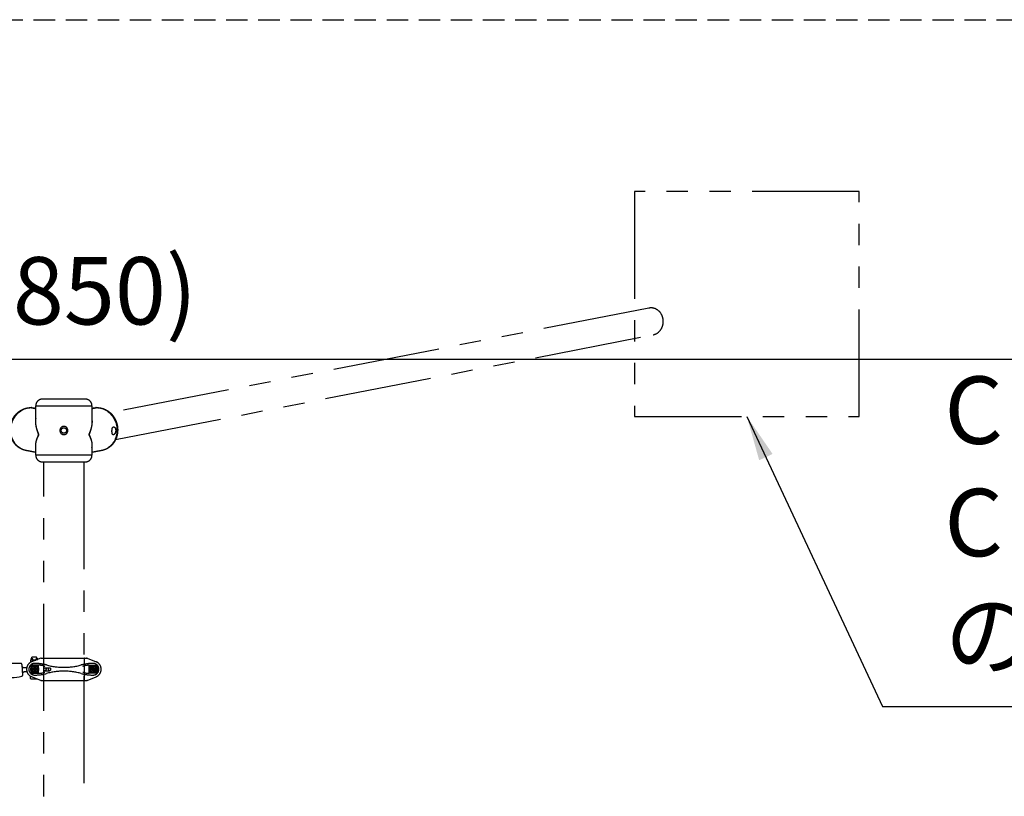
# Model space of a CAD drawing. Extents: x 0 to 29700, y 0 to 21000.
# Drawn here: x 6634 to 8826, y 16376 to 18104 of the extents above; entities that cross this region are included whole.
import ezdxf

# ---------------------------------------------------------------- set-up
doc = ezdxf.new("R2010")
doc.units = 0
doc.header["$LTSCALE"] = 15
doc.linetypes.add('HIDDEN2', pattern=[4.7625, 3.175, -1.5875])
doc.linetypes.add('PHANTOM2', pattern=[31.75, 15.875, -3.175, 3.175, -3.175, 3.175, -3.175])
doc.layers.get('DEFPOINTS').update_dxf_attribs({"linetype": 'CONTINUOUS'})
for name, color, linetype in [('P902', 185, 'CONTINUOUS'), ('P_1CENTER', 2, 'CONTINUOUS'), ('P_2DIM', 6, 'CONTINUOUS')]:
    doc.layers.add(name, color=color, linetype=linetype)
doc.styles.add('BIGFONT', font='simplex.shx', dxfattribs={"bigfont": 'bigfont.shx'})
doc.dimstyles.new('DIMBIGFONT$0', dxfattribs={"dimscale": 30, "dimtxt": 3, "dimasz": 2, "dimexe": 1.5, "dimexo": 3, "dimgap": 0.75, "dimtad": 1, "dimdec": 1, "dimdsep": 46, "dimtxsty": 'BIGFONT', "dimsah": 1, "dimcen": 0, "dimclrt": 230, "dimadec": 0, "dimazin": 0, "dimtfac": 0.6, "dimtdec": 1, "dimtofl": 0, "dimtmove": 2, "dimatfit": 3, "dimfxl": 0, "dimtvp": 1, "dimtolj": 1, "dimarcsym": 0})
doc.dimstyles.new('DIMBIGFONT$7', dxfattribs={"dimscale": 30, "dimtxt": 3, "dimasz": 2, "dimexe": 1.5, "dimexo": 3, "dimgap": 0.75, "dimtad": 1, "dimdec": 1, "dimdsep": 46, "dimtxsty": 'BIGFONT', "dimsah": 1, "dimcen": 0, "dimclrt": 230, "dimadec": 0, "dimazin": 0, "dimtfac": 0.6, "dimtdec": 1, "dimtofl": 0, "dimtmove": 0, "dimatfit": 3, "dimfxl": 0, "dimtvp": 1, "dimtolj": 1, "dimarcsym": 0})

# ---------------------------------------------------------------- blocks, each defined once
blk = doc.blocks.new('*D6')
at = {"layer": 'DEFPOINTS', "color": 0}
for p in [(2807.8, 18104.1), (10657.8, 18104.1), (10657.8, 17349.2)]:
    blk.add_point(p, dxfattribs=at)
at = {"layer": 'P_2DIM', "color": 0, "lineweight": -2}
for p, q in [((2807.8, 17954.1), (2807.8, 17274.2)), ((10657.8, 17954.1), (10657.8, 17274.2)), ((2907.8, 17349.2), (10557.8, 17349.2))]:
    blk.add_line(p, q, dxfattribs=at)
at = {"layer": 'P_2DIM', "color": 0}
for points in [[(2907.8, 17365.9), (2907.8, 17332.6), (2807.8, 17349.2)], [(10557.8, 17365.9), (10557.8, 17332.6), (10657.8, 17349.2)]]:
    blk.add_solid(points, dxfattribs=at)
at = {"layer": 'P_2DIM', "color": 230, "insert": (6732.8, 17501), "char_height": 150, "attachment_point": 5, "style": 'BIGFONT'}
blk.add_mtext('\\A1;(7850)', dxfattribs=at)

msp = doc.modelspace()

# ---------------------------------------------------------------- linework, layer by layer
at = {"layer": 'P902', "linetype": 'PHANTOM2'}
for p, q in [((6780.38, 17260.17), (6685.28, 17260.17)), ((6670.28, 17245.17), (6795.38, 17245.17)), ((6798.88, 17240.35), (6798.99, 17240.37)), ((6795.38, 17135.17), (6670.28, 17135.17)), ((6685.28, 17120.17), (6780.38, 17120.17)), ((6658.33, 16678.77), (6658.33, 16674.37)), ((6681.29, 16683.81), (6661.13, 16675.73)), ((6661.83, 16681), (6661.83, 16679.55)), ((6662.58, 16679.57), (6670.72, 16679.57)), ((6666.83, 16678.77), (6666.83, 16678.02)), ((6671.83, 16681), (6671.83, 16680.02)), ((6681.29, 16683.81), (6681.83, 16684.03)), ((6682.41, 16684.03), (6681.83, 16684.03)), ((6682.41, 16684.03), (6783.25, 16684.03)), ((6687.83, 16683.03), (6687.83, 16635.03)), ((6777.83, 16683.03), (6777.83, 16635.03)), ((6783.25, 16684.03), (6783.83, 16684.03)), ((6784.36, 16683.81), (6783.83, 16684.03)), ((6784.36, 16683.81), (6804.52, 16675.73)), ((6648.81, 16662.91), (6650.27, 16662.99)), ((6690.75, 16662.28), (6701.01, 16662.28)), ((6690.75, 16655.78), (6701.01, 16655.78)), ((6650.76, 16653.31), (6649.35, 16653.23)), ((6681.29, 16634.24), (6661.13, 16642.32)), ((6662.58, 16637.57), (6671.08, 16637.57)), ((6666.83, 16640.04), (6666.83, 16638.37)), ((6681.29, 16634.24), (6681.83, 16634.03)), ((6682.41, 16634.03), (6681.83, 16634.03)), ((6682.41, 16634.03), (6783.25, 16634.03)), ((6783.25, 16634.03), (6783.83, 16634.03)), ((6784.36, 16634.24), (6783.83, 16634.03)), ((6784.36, 16634.24), (6804.52, 16642.32))]:
    msp.add_line(p, q, dxfattribs=at)
for points in [[(8002.83, 17721.57), (8002.83, 17221.57), (8502.83, 17221.57), (8502.83, 17721.57)], [(6676.7, 16667.9), (6658.93, 16667.9), (6658.93, 16650.13), (6676.7, 16650.13)], [(6659.23, 16667.63), (6659.23, 16650.43), (6676.43, 16650.43), (6676.43, 16667.63)], [(6670.83, 16657.25), (6667.83, 16655.52), (6664.83, 16657.25), (6664.83, 16660.8), (6667.83, 16662.54), (6670.83, 16660.8)], [(6788.95, 16667.9), (6806.73, 16667.9), (6806.73, 16650.13), (6788.95, 16650.13)], [(6806.43, 16667.63), (6806.43, 16650.43), (6789.23, 16650.43), (6789.23, 16667.63)], [(6794.83, 16657.25), (6797.83, 16655.52), (6800.83, 16657.25), (6800.83, 16660.8), (6797.83, 16662.54), (6794.83, 16660.8)]]:
    msp.add_lwpolyline(points, close=True, dxfattribs=at)
for points in [[(8034.53, 17462.3), (6836.28, 17229.34)], [(6847.73, 17169.93), (8044.33, 17403.1)], [(6688.28, 11327.97), (6688.28, 17120.17)], [(6777.38, 17120.17), (6777.38, 11327.97)], [(6661.83, 16682.15), (6661.83, 16685.57), (6662.83, 16686.57), (6670.83, 16686.57), (6671.83, 16685.57), (6671.83, 16682.15)], [(6658.33, 16638.37), (6658.33, 16643.74)]]:
    msp.add_lwpolyline(points, dxfattribs=at)
at = {"layer": 'P902', "linetype": 'PHANTOM2', "flags": 128}
for points in [[(6648.5, 17145.59), (6647.21, 17145.87), (6644.32, 17146.65), (6641.49, 17147.67), (6638.74, 17148.91), (6636.08, 17150.36), (6633.53, 17152.03), (6631.1, 17153.9), (6628.8, 17155.96), (6626.64, 17158.2), (6624.64, 17160.62), (6622.8, 17163.2), (6621.13, 17165.92), (6619.64, 17168.78), (6618.34, 17171.75), (6617.23, 17174.83), (6616.32, 17178), (6615.62, 17181.25), (6615.12, 17184.55), (6614.84, 17187.9), (6614.76, 17191.27), (6614.9, 17194.64), (6615.25, 17198.01), (6615.81, 17201.36), (6616.57, 17204.66), (6617.54, 17207.91), (6618.7, 17211.08), (6620.06, 17214.16), (6621.6, 17217.14), (6623.32, 17219.99), (6625.21, 17222.72), (6627.26, 17225.3), (6629.46, 17227.72), (6631.8, 17229.96), (6634.27, 17232.03), (6636.85, 17233.9), (6639.54, 17235.57), (6642.31, 17237.02), (6645.16, 17238.26), (6648.07, 17239.28), (6651.03, 17240.07), (6654.03, 17240.63), (6657.04, 17240.95), (6660.05, 17241.03)], [(6661.82, 17240.97), (6664.82, 17240.67), (6666.77, 17240.35)], [(6798.99, 17240.37), (6800.83, 17240.67), (6803.83, 17240.97)], [(6805.61, 17241.03), (6808.62, 17240.95), (6811.63, 17240.63), (6814.62, 17240.07), (6817.58, 17239.28), (6820.49, 17238.26), (6823.34, 17237.02), (6826.12, 17235.57), (6828.8, 17233.9), (6831.38, 17232.03), (6833.85, 17229.96), (6836.19, 17227.72), (6838.39, 17225.3), (6840.44, 17222.72), (6842.33, 17219.99), (6844.05, 17217.14), (6845.59, 17214.16), (6846.95, 17211.08), (6848.12, 17207.91), (6849.08, 17204.66), (6849.85, 17201.36), (6850.4, 17198.01), (6850.75, 17194.64), (6850.89, 17191.27), (6850.82, 17187.9), (6850.53, 17184.55), (6850.03, 17181.25), (6849.33, 17178), (6848.42, 17174.83), (6847.31, 17171.75), (6846.01, 17168.78), (6844.52, 17165.92), (6842.85, 17163.2), (6841.01, 17160.62), (6839.01, 17158.2), (6836.85, 17155.96), (6834.55, 17153.9), (6832.12, 17152.03), (6829.57, 17150.36), (6826.91, 17148.91), (6824.16, 17147.67), (6821.33, 17146.65), (6818.44, 17145.87), (6817.15, 17145.59)]]:
    msp.add_lwpolyline(points, dxfattribs=at)
at = {"layer": 'P902', "linetype": 'PHANTOM2'}
for points in [[(6663.27, 16681), (6659.88, 16681, -1), (6659.88, 16682.15), (6663.27, 16682.15)], [(6671.07, 16681), (6674.54, 16681, 1), (6674.54, 16682.15), (6671.07, 16682.15)]]:
    msp.add_lwpolyline(points, format="xyb", dxfattribs=at)
msp.add_lwpolyline([(6546.97, 16664.6, -0.3841675), (6548.65, 16666.68, -0.0518774), (6637.43, 16671.64, -0.3841675), (6639.33, 16669.75), (6640.69, 16645.38, -0.3841675), (6639.01, 16643.29, -0.0518774), (6550.23, 16638.34, -0.3841675), (6548.33, 16640.23)], format="xyb", close=True, dxfattribs=at)
for centre, radius in [((6732.83, 17190.16), 6), ((6667.83, 16659.03), 8.75), ((6667.83, 16659.03), 6.5), ((6667.83, 16659.03), 3.51), ((6667.83, 16659.03), 1.5), ((6797.83, 16659.03), 8.75), ((6797.83, 16659.03), 6.5), ((6797.83, 16659.03), 3.51), ((6797.83, 16659.03), 1.5)]:
    msp.add_circle(centre, radius, dxfattribs=at)
for centre, radius, start, end in [((6685.28, 17245.17), 15, 90, 180), ((6780.38, 17245.17), 15, 0, 90), ((6685.28, 17135.17), 15, 180, 270), ((6780.38, 17135.17), 15, 270, 0), ((6662.58, 16667.89), 11.69, 68.6793, 111.3207), ((6671.08, 16667.89), 11.69, 91.82946, 111.3207), ((6682.41, 16681.03), 3, 90, 111.83341), ((6686.83, 16683.03), 1, 0, 90), ((6778.83, 16683.03), 1, 90, 180), ((6783.25, 16681.03), 3, 68.16659, 90), ((6643.9, 16667.65), 5, 210.51829, 273.1925), ((6667.83, 16659.03), 18, 111.83341, 180), ((6667.83, 16659.03), 18, 180, 248.16659), ((6667.83, 16659.03), 13, 90, 270), ((6662.58, 16685.26), 11.69, 248.6793, 248.99612), ((6667.83, 16572.03), 100, 74.76955, 90), ((6676.7, 16617.9), 50, 78.04842, 90), ((6732.83, 16883.05), 221.02, 258.04842, 259.02466), ((6732.83, 16810.76), 147.43, 254.76955, 285.23045), ((6732.83, 16507.29), 147.43, 74.76955, 105.23045), ((6797.83, 16572.03), 100, 90, 105.23045), ((6732.83, 16883.05), 221.02, 280.97534, 281.95158), ((6788.95, 16617.9), 50, 90, 101.95158), ((6797.83, 16659.03), 13, 270, 90), ((6797.83, 16659.03), 18, 0, 68.16659), ((6797.83, 16659.03), 18, 291.83341, 0), ((6644.99, 16647.98), 5, 93.19181, 155.86602), ((6662.58, 16649.26), 11.69, 248.6793, 291.3207), ((6671.08, 16649.26), 11.69, 248.6793, 277.92718), ((6667.83, 16746.03), 100, 270, 285.23045), ((6676.7, 16700.15), 50, 270, 281.95158), ((6682.41, 16637.03), 3, 248.16659, 270), ((6686.83, 16635.03), 1, 270, 0), ((6732.83, 16435), 221.02, 100.97534, 101.95158), ((6797.83, 16746.03), 100, 254.76955, 270), ((6732.83, 16435), 221.02, 78.04842, 79.02466), ((6778.83, 16635.03), 1, 180, 270), ((6788.95, 16700.15), 50, 258.04842, 270), ((6783.25, 16637.03), 3, 270, 291.83341)]:
    msp.add_arc(centre, radius, start, end, dxfattribs=at)
for centre, major_axis, ratio, start_param, end_param in [((8039.77, 17432.77), (0, -30.1), 0.8989254, 0.1776139, 3.3363069), ((6701.01, 16659.03), (0, -3.25), 0.7291137, 3.1415927, 9.424778)]:
    msp.add_ellipse(centre, major_axis=major_axis, ratio=ratio, start_param=start_param, end_param=end_param, dxfattribs=at)
at = {"layer": 'P902', "linetype": 'PHANTOM2', "extrusion": (0, 0, -1)}
for centre, major_axis, ratio, start_param, end_param in [((6716.75, 17181.57), (5435.47, -1056.23), 0.0085875, 4.700288, 4.7021699), ((6943.83, 17137.8), (5435.47, -1056.23), 0.0085875, 4.6588133, 4.660371), ((6748.9, 17181.57), (5435.47, 1056.23), 0.0085875, -1.5605773, -1.5586954), ((6521.82, 17137.8), (5435.47, 1056.23), 0.0085875, -1.5187784, -1.5172207), ((6671.07, 16681.57), (0, -0.575), 0.5735764, 0, 3.1415927)]:
    msp.add_ellipse(centre, major_axis=major_axis, ratio=ratio, start_param=start_param, end_param=end_param, dxfattribs=at)
msp.add_ellipse((6663.27, 16681.57), major_axis=(0, -0.575), ratio=0.5735764, dxfattribs=at)
at = {"layer": 'P902', "linetype": 'PHANTOM2'}
msp.add_ellipse((6690.75, 16659.03), major_axis=(0, 3.25), ratio=0.7291137, dxfattribs=at)
for points, knots in [([(6648.5, 17145.59), (6648.13, 17145.69), (6646.7, 17145.94), (6644.35, 17146.59), (6641.55, 17147.54), (6638.82, 17148.71), (6636.18, 17150.06), (6633.63, 17151.6), (6631.19, 17153.33), (6628.86, 17155.23), (6626.66, 17157.3), (6624.6, 17159.53), (6622.68, 17161.9), (6620.92, 17164.42), (6619.32, 17167.06), (6617.88, 17169.82), (6616.63, 17172.69), (6615.55, 17175.65), (6614.66, 17178.69), (6613.97, 17181.8), (6613.47, 17184.95), (6613.16, 17188.15), (6613.06, 17191.37), (6613.15, 17194.6), (6613.45, 17197.82), (6613.94, 17201.02), (6614.63, 17204.19), (6615.51, 17207.31), (6616.59, 17210.37), (6617.84, 17213.35), (6619.28, 17216.24), (6620.9, 17219.02), (6622.68, 17221.69), (6624.62, 17224.23), (6626.71, 17226.63), (6628.94, 17228.87), (6631.31, 17230.95), (6633.79, 17232.86), (6636.38, 17234.59), (6639.06, 17236.12), (6641.83, 17237.46), (6644.67, 17238.6), (6647.56, 17239.53), (6650.5, 17240.25), (6653.46, 17240.76), (6656.44, 17241.04), (6658.45, 17241.11), (6659.46, 17241.09), (6659.48, 17241.09)], [0, 0, 0, 0, 0.0103313, 0.0323012, 0.0542635, 0.0762298, 0.0982117, 0.1202201, 0.1422648, 0.1643545, 0.186496, 0.2086946, 0.2309537, 0.253275, 0.2756582, 0.2981019, 0.3206032, 0.3431581, 0.3657622, 0.3884104, 0.4110978, 0.4338193, 0.4565702, 0.4793461, 0.5021428, 0.5249565, 0.5477836, 0.5706201, 0.5934616, 0.6163042, 0.6391438, 0.6619754, 0.6847937, 0.7075928, 0.7303663, 0.7531073, 0.7758086, 0.7984634, 0.821065, 0.8436077, 0.8660866, 0.8884986, 0.9108422, 0.9331177, 0.9553278, 0.9774767, 0.999571, 1, 1, 1, 1]), ([(6661.82, 17240.97), (6661.48, 17241.02), (6661.06, 17241.09), (6660.65, 17240.95), (6660.57, 17240.93)], [0, 0, 0, 0, 0.8136835, 1, 1, 1, 1]), ([(6798.99, 17240.37), (6799.84, 17240.51), (6801.58, 17240.82), (6803.34, 17240.95), (6804.25, 17241.02)], [0, 0, 0, 0, 0.4845485, 1, 1, 1, 1]), ([(6805.12, 17240.93), (6804.76, 17240.99), (6804.33, 17241.06), (6803.9, 17240.98), (6803.83, 17240.97)], [0, 0, 0, 0, 0.834658, 1, 1, 1, 1]), ([(6806.17, 17241.08), (6806.43, 17241.08), (6807.67, 17241.11), (6809.9, 17240.99), (6812.86, 17240.66), (6815.79, 17240.11), (6818.69, 17239.36), (6821.54, 17238.4), (6824.33, 17237.24), (6827.05, 17235.88), (6829.69, 17234.33), (6832.23, 17232.6), (6834.67, 17230.68), (6836.99, 17228.6), (6839.18, 17226.36), (6841.24, 17223.97), (6843.15, 17221.44), (6844.9, 17218.78), (6846.49, 17216), (6847.91, 17213.12), (6849.15, 17210.14), (6850.21, 17207.09), (6851.08, 17203.97), (6851.76, 17200.8), (6852.23, 17197.59), (6852.52, 17194.36), (6852.6, 17191.12), (6852.47, 17187.89), (6852.15, 17184.68), (6851.63, 17181.51), (6850.91, 17178.39), (6850, 17175.33), (6848.89, 17172.35), (6847.6, 17169.47), (6846.13, 17166.69), (6844.48, 17164.03), (6842.67, 17161.51), (6840.7, 17159.13), (6838.59, 17156.9), (6836.34, 17154.84), (6833.96, 17152.95), (6831.47, 17151.25), (6828.88, 17149.73), (6826.2, 17148.42), (6823.44, 17147.29), (6820.61, 17146.39), (6818.51, 17145.84), (6817.35, 17145.64), (6817.15, 17145.59)], [0, 0, 0, 0, 0.0056782, 0.0276717, 0.0496769, 0.0717118, 0.0937857, 0.1159067, 0.1380814, 0.1603145, 0.1826087, 0.2049653, 0.2273837, 0.2498618, 0.2723964, 0.2949834, 0.3176182, 0.3402957, 0.3630108, 0.3857587, 0.4085347, 0.4313344, 0.4541538, 0.4769891, 0.4998367, 0.5226923, 0.5455518, 0.5684113, 0.5912662, 0.6141118, 0.6369423, 0.6597518, 0.6825336, 0.7052807, 0.7279862, 0.750643, 0.7732448, 0.795786, 0.8182623, 0.8406711, 0.8630113, 0.8852839, 0.9074921, 0.9296408, 0.9517371, 0.9737894, 0.9958077, 1, 1, 1, 1]), ([(6670.28, 17217.59), (6670.15, 17217.05), (6669.83, 17215.62), (6669.57, 17213.15), (6669.39, 17209.25), (6669.72, 17204.13), (6670.9, 17197.72), (6672.52, 17192.17), (6674.19, 17187.58), (6675.28, 17184.91), (6676.01, 17183), (6676.29, 17182.12), (6676.43, 17181.33), (6676.41, 17180.71), (6676.24, 17179.9), (6675.87, 17179), (6675.23, 17177.64), (6674.26, 17175.64), (6672.85, 17172.52), (6671.58, 17169.11), (6670.64, 17165.8), (6669.98, 17162.68), (6669.57, 17159.29), (6669.63, 17155.69), (6669.86, 17153.24), (6670.25, 17152.07), (6670.28, 17151.98)], [0, 0, 0, 0, 0.0265236, 0.0716688, 0.1169285, 0.2081509, 0.3016581, 0.3958163, 0.4448655, 0.494014, 0.5063533, 0.5188343, 0.5251292, 0.5300185, 0.5361458, 0.5506031, 0.5654915, 0.5948548, 0.6427178, 0.7123773, 0.758345, 0.8044208, 0.8672774, 0.9304632, 0.9948114, 1, 1, 1, 1]), ([(6670.28, 17157.09), (6670.3, 17157.3), (6670.22, 17158.81), (6670.51, 17161.38), (6671.05, 17164.75), (6671.91, 17168.29), (6673.08, 17171.94), (6674.4, 17175.27), (6675.33, 17177.41), (6675.93, 17178.86), (6676.29, 17179.83), (6676.45, 17180.69), (6676.47, 17181.34), (6676.35, 17182.16), (6676.08, 17183.09), (6675.4, 17185.11), (6674.36, 17187.94), (6672.85, 17192.7), (6671.4, 17198.42), (6670.58, 17203.97), (6670.29, 17207.85), (6670.3, 17209.51), (6670.3, 17210.1)], [0, 0, 0, 0, 0.013544, 0.1013151, 0.1634828, 0.2258039, 0.32004, 0.3848471, 0.4247021, 0.4447385, 0.4650073, 0.4736992, 0.4807196, 0.4896449, 0.5065068, 0.5237814, 0.5902234, 0.6568584, 0.7794179, 0.9027663, 0.9658094, 1, 1, 1, 1]), ([(6795.38, 17210.07), (6795.29, 17208.54), (6795.26, 17204.83), (6794.29, 17198.65), (6792.84, 17192.79), (6791.29, 17187.94), (6790.26, 17185.12), (6789.58, 17183.1), (6789.31, 17182.17), (6789.19, 17181.34), (6789.2, 17180.69), (6789.36, 17179.84), (6789.72, 17178.87), (6790.32, 17177.42), (6791.25, 17175.27), (6792.58, 17171.94), (6793.75, 17168.3), (6794.6, 17164.75), (6795.14, 17161.42), (6795.42, 17158.85), (6795.35, 17157.34), (6795.38, 17157.1)], [0, 0, 0, 0, 0.0889329, 0.2154945, 0.3429635, 0.4094517, 0.4760786, 0.4930566, 0.5102241, 0.5191521, 0.5261744, 0.5348689, 0.5547479, 0.5751869, 0.6150534, 0.6798791, 0.7741423, 0.8363294, 0.8986668, 0.9839353, 1, 1, 1, 1]), ([(6795.38, 17151.95), (6795.4, 17152.01), (6795.77, 17153.14), (6796.01, 17155.56), (6796.09, 17159.18), (6795.68, 17162.64), (6795.02, 17165.8), (6794.07, 17169.11), (6792.8, 17172.52), (6791.4, 17175.64), (6790.42, 17177.64), (6789.79, 17178.99), (6789.42, 17179.89), (6789.24, 17180.71), (6789.23, 17181.33), (6789.36, 17182.12), (6789.64, 17182.99), (6790.37, 17184.9), (6791.46, 17187.57), (6793.1, 17192.08), (6794.7, 17197.5), (6795.89, 17203.83), (6796.26, 17209), (6796.1, 17213.03), (6795.83, 17215.58), (6795.5, 17217.06), (6795.38, 17217.6)], [0, 0, 0, 0, 0.00358647, 0.0667318, 0.13115787, 0.19595569, 0.24189273, 0.28793997, 0.35755466, 0.40538695, 0.43473133, 0.44930781, 0.4640572, 0.47018054, 0.47506665, 0.48135757, 0.49360087, 0.50616256, 0.55516038, 0.60429717, 0.69489526, 0.78606067, 0.87926418, 0.9262477, 0.97335449, 1, 1, 1, 1]), ([(6723.83, 17190.16), (6723.83, 17190.75), (6723.88, 17191.34), (6724.06, 17192.2), (6724.13, 17192.49), (6724.3, 17193.05), (6724.4, 17193.33), (6724.74, 17194.15), (6725.02, 17194.67), (6725.51, 17195.4), (6725.68, 17195.64), (6726.06, 17196.1), (6726.26, 17196.31), (6726.88, 17196.94), (6727.33, 17197.31), (6728.07, 17197.8), (6728.32, 17197.95), (6728.84, 17198.23), (6729.37, 17198.48), (6729.92, 17198.68), (6730.49, 17198.85), (6730.78, 17198.93), (6731.65, 17199.1), (6732.23, 17199.16), (6733.41, 17199.16), (6734.01, 17199.1), (6735.16, 17198.87), (6735.72, 17198.7), (6736.54, 17198.36), (6736.81, 17198.23), (6737.33, 17197.95), (6737.58, 17197.8), (6738.31, 17197.32), (6738.77, 17196.94), (6739.61, 17196.1), (6739.98, 17195.65), (6740.47, 17194.92), (6740.62, 17194.67), (6740.9, 17194.15), (6741.03, 17193.88), (6741.37, 17193.06), (6741.54, 17192.5), (6741.71, 17191.63), (6741.75, 17191.34), (6741.81, 17190.75), (6741.83, 17190.45), (6741.83, 17189.57), (6741.77, 17188.99), (6741.6, 17188.12), (6741.52, 17187.83), (6741.35, 17187.26), (6741.16, 17186.71), (6740.91, 17186.18), (6740.63, 17185.66), (6740.47, 17185.4), (6739.98, 17184.67), (6739.61, 17184.21), (6738.78, 17183.38), (6738.32, 17183), (6737.34, 17182.35), (6736.83, 17182.07), (6736.01, 17181.73), (6735.73, 17181.63), (6735.16, 17181.46), (6734.88, 17181.39), (6734.02, 17181.22), (6733.43, 17181.16), (6732.24, 17181.16), (6731.65, 17181.21), (6730.79, 17181.39), (6730.5, 17181.46), (6729.94, 17181.63), (6729.66, 17181.73), (6728.84, 17182.07), (6728.32, 17182.34), (6727.59, 17182.83), (6727.35, 17183.01), (6726.89, 17183.38), (6726.67, 17183.58), (6726.05, 17184.2), (6725.68, 17184.65), (6725.19, 17185.39), (6725.03, 17185.65), (6724.75, 17186.17), (6724.5, 17186.7), (6724.3, 17187.25), (6724.13, 17187.81), (6724.06, 17188.1), (6723.88, 17188.97), (6723.83, 17189.56), (6723.83, 17190.16)], [0, 0, 0, 0, 0.03125, 0.03125, 0.046875, 0.046875, 0.0625, 0.0625, 0.09375, 0.09375, 0.109375, 0.109375, 0.125, 0.125, 0.15625, 0.15625, 0.171875, 0.171875, 0.1875, 0.203125, 0.203125, 0.21875, 0.21875, 0.25, 0.25, 0.28125, 0.28125, 0.3125, 0.3125, 0.328125, 0.328125, 0.34375, 0.34375, 0.375, 0.375, 0.40625, 0.40625, 0.421875, 0.421875, 0.4375, 0.4375, 0.46875, 0.46875, 0.484375, 0.484375, 0.5, 0.5, 0.53125, 0.53125, 0.546875, 0.546875, 0.5625, 0.578125, 0.578125, 0.59375, 0.59375, 0.625, 0.625, 0.65625, 0.65625, 0.6875, 0.6875, 0.703125, 0.703125, 0.71875, 0.71875, 0.75, 0.75, 0.78125, 0.78125, 0.796875, 0.796875, 0.8125, 0.8125, 0.84375, 0.84375, 0.859375, 0.859375, 0.875, 0.875, 0.90625, 0.90625, 0.921875, 0.921875, 0.9375, 0.953125, 0.953125, 0.96875, 0.96875, 1, 1, 1, 1]), ([(6848.12, 17189.44), (6848.15, 17190.04), (6848.15, 17190.62), (6848.09, 17191.49), (6848.06, 17191.77), (6847.98, 17192.34), (6847.94, 17192.62), (6847.77, 17193.44), (6847.63, 17193.96), (6847.38, 17194.69), (6847.28, 17194.93), (6847.08, 17195.39), (6846.98, 17195.61), (6846.65, 17196.24), (6846.41, 17196.61), (6846.02, 17197.11), (6845.88, 17197.26), (6845.61, 17197.54), (6845.34, 17197.79), (6845.06, 17197.99), (6844.77, 17198.16), (6844.63, 17198.24), (6844.19, 17198.41), (6843.91, 17198.47), (6843.36, 17198.47), (6843.08, 17198.41), (6842.57, 17198.18), (6842.32, 17198.01), (6841.98, 17197.67), (6841.86, 17197.54), (6841.65, 17197.26), (6841.55, 17197.11), (6841.36, 17196.78), (6841.26, 17196.61), (6841.09, 17196.23), (6841, 17196.03), (6840.76, 17195.4), (6840.62, 17194.95), (6840.44, 17194.21), (6840.39, 17193.96), (6840.28, 17193.44), (6840.24, 17193.17), (6840.11, 17192.35), (6840.04, 17191.79), (6839.97, 17190.92), (6839.95, 17190.63), (6839.91, 17190.04), (6839.9, 17189.74), (6839.88, 17188.86), (6839.88, 17188.27), (6839.91, 17187.4), (6839.92, 17187.11), (6839.96, 17186.55), (6839.98, 17186.28), (6840.03, 17185.74), (6840.06, 17185.47), (6840.13, 17184.95), (6840.17, 17184.7), (6840.31, 17183.97), (6840.41, 17183.52), (6840.66, 17182.69), (6840.81, 17182.32), (6841.13, 17181.67), (6841.31, 17181.4), (6841.61, 17181.06), (6841.71, 17180.96), (6841.93, 17180.79), (6842.15, 17180.65), (6842.39, 17180.56), (6842.64, 17180.51), (6842.77, 17180.49), (6843.16, 17180.49), (6843.43, 17180.55), (6843.85, 17180.72), (6843.99, 17180.79), (6844.28, 17180.96), (6844.42, 17181.06), (6844.85, 17181.4), (6845.13, 17181.67), (6845.55, 17182.16), (6845.69, 17182.33), (6845.96, 17182.7), (6846.09, 17182.9), (6846.47, 17183.52), (6846.71, 17183.97), (6847.15, 17184.95), (6847.34, 17185.46), (6847.59, 17186.27), (6847.67, 17186.54), (6847.8, 17187.11), (6847.86, 17187.39), (6848.02, 17188.26), (6848.09, 17188.85), (6848.12, 17189.44)], [0, 0, 0, 0, 0.03125, 0.03125, 0.046875, 0.046875, 0.0625, 0.0625, 0.09375, 0.09375, 0.109375, 0.109375, 0.125, 0.125, 0.15625, 0.15625, 0.171875, 0.171875, 0.1875, 0.203125, 0.203125, 0.21875, 0.21875, 0.25, 0.25, 0.28125, 0.28125, 0.3125, 0.3125, 0.328125, 0.328125, 0.34375, 0.34375, 0.359375, 0.359375, 0.375, 0.375, 0.40625, 0.40625, 0.421875, 0.421875, 0.4375, 0.4375, 0.46875, 0.46875, 0.484375, 0.484375, 0.5, 0.5, 0.53125, 0.53125, 0.546875, 0.546875, 0.5625, 0.5625, 0.578125, 0.578125, 0.59375, 0.59375, 0.625, 0.625, 0.65625, 0.65625, 0.6875, 0.6875, 0.703125, 0.703125, 0.71875, 0.734375, 0.734375, 0.75, 0.75, 0.78125, 0.78125, 0.796875, 0.796875, 0.8125, 0.8125, 0.84375, 0.84375, 0.859375, 0.859375, 0.875, 0.875, 0.90625, 0.90625, 0.9375, 0.9375, 0.953125, 0.953125, 0.96875, 0.96875, 1, 1, 1, 1]), ([(6644.18, 16662.65), (6644.4, 16662.67), (6644.61, 16662.68), (6644.83, 16662.69), (6645.04, 16662.7), (6645.26, 16662.71), (6645.47, 16662.73), (6645.68, 16662.74), (6645.88, 16662.75), (6646.08, 16662.76), (6646.29, 16662.77), (6646.49, 16662.78), (6646.69, 16662.79), (6646.78, 16662.8), (6646.88, 16662.8), (6646.98, 16662.81), (6647.07, 16662.81), (6647.17, 16662.82), (6647.26, 16662.83), (6647.36, 16662.83), (6647.45, 16662.84), (6647.55, 16662.84), (6647.57, 16662.84), (6647.59, 16662.84), (6647.62, 16662.84), (6647.64, 16662.85), (6647.66, 16662.85), (6647.68, 16662.85), (6647.73, 16662.85), (6647.78, 16662.85), (6647.82, 16662.86), (6647.91, 16662.86), (6648, 16662.87), (6648.09, 16662.87), (6648.17, 16662.88), (6648.26, 16662.88), (6648.34, 16662.89), (6648.42, 16662.89), (6648.5, 16662.89), (6648.58, 16662.9), (6648.66, 16662.9), (6648.73, 16662.91), (6648.81, 16662.91)], [0, 0, 0, 0, 0.0006808742, 0.0006808742, 0.0006808742, 0.0013617484, 0.0013617484, 0.0013617484, 0.0020426226, 0.0020426226, 0.0020426226, 0.0027234968, 0.0027234968, 0.0027234968, 0.0030639339, 0.0030639339, 0.0030639339, 0.003404371, 0.003404371, 0.003404371, 0.0037448081, 0.0037448081, 0.0037448081, 0.0038299174, 0.0038299174, 0.0038299174, 0.0039150266, 0.0039150266, 0.0039150266, 0.0040852452, 0.0040852452, 0.0040852452, 0.0044256823, 0.0044256823, 0.0044256823, 0.0047661194, 0.0047661194, 0.0047661194, 0.0051065565, 0.0051065565, 0.0051065565, 0.0054469936, 0.0054469936, 0.0054469936, 0.0054469936]), ([(6649.35, 16653.23), (6649.27, 16653.22), (6649.2, 16653.22), (6649.12, 16653.21), (6649.04, 16653.21), (6648.96, 16653.21), (6648.88, 16653.2), (6648.8, 16653.2), (6648.72, 16653.19), (6648.63, 16653.19), (6648.54, 16653.18), (6648.46, 16653.18), (6648.37, 16653.17), (6648.28, 16653.17), (6648.19, 16653.16), (6648.1, 16653.16), (6648.01, 16653.15), (6647.91, 16653.15), (6647.82, 16653.14), (6647.73, 16653.14), (6647.63, 16653.13), (6647.53, 16653.13), (6647.49, 16653.12), (6647.44, 16653.12), (6647.39, 16653.12), (6647.36, 16653.12), (6647.34, 16653.11), (6647.31, 16653.11), (6647.29, 16653.11), (6647.26, 16653.11), (6647.24, 16653.11), (6647.14, 16653.1), (6647.04, 16653.1), (6646.94, 16653.09), (6646.84, 16653.09), (6646.73, 16653.08), (6646.63, 16653.08), (6646.43, 16653.06), (6646.22, 16653.05), (6646.01, 16653.04), (6645.8, 16653.03), (6645.59, 16653.02), (6645.37, 16653), (6645.15, 16652.99), (6644.94, 16652.98), (6644.72, 16652.97)], [0, 0, 0, 0, 0.0003411209, 0.0003411209, 0.0003411209, 0.0006822418, 0.0006822418, 0.0006822418, 0.0010233627, 0.0010233627, 0.0010233627, 0.0013644836, 0.0013644836, 0.0013644836, 0.0017056045, 0.0017056045, 0.0017056045, 0.0020467254, 0.0020467254, 0.0020467254, 0.0023878463, 0.0023878463, 0.0023878463, 0.0025584067, 0.0025584067, 0.0025584067, 0.002643687, 0.002643687, 0.002643687, 0.0027289672, 0.0027289672, 0.0027289672, 0.0030700881, 0.0030700881, 0.0030700881, 0.003411209, 0.003411209, 0.003411209, 0.0040934508, 0.0040934508, 0.0040934508, 0.0047756926, 0.0047756926, 0.0047756926, 0.0054579344, 0.0054579344, 0.0054579344, 0.0054579344])]:
    msp.add_open_spline(points, degree=3, knots=knots, dxfattribs=at)
for points in [[(6659.48, 17241.09), (6660.05, 17241.03)], [(6666.77, 17240.35), (6670.28, 17239.67)], [(6670.3, 17210.1), (6670.28, 17245.17)], [(6795.38, 17245.17), (6795.38, 17210.07)], [(6795.38, 17239.67), (6798.88, 17240.35)], [(6805.61, 17241.03), (6806.17, 17241.08)], [(6670.3, 17210.1), (6670.3, 17210.22)], [(6670.28, 17141.4), (6648.5, 17145.59)], [(6670.28, 17135.17), (6670.28, 17157.09)], [(6795.38, 17157.1), (6795.38, 17135.17)], [(6817.15, 17145.59), (6795.38, 17141.4)]]:
    msp.add_open_spline(points, degree=1, dxfattribs=at)
at = {"layer": 'P_1CENTER', "linetype": 'HIDDEN2'}
msp.add_lwpolyline([(2807.83, 18104.07), (10657.83, 18104.07), (10657.83, 10344.07), (2807.83, 10344.07)], close=True, dxfattribs=at)

# ---------------------------------------------------------------- texts
at = {"layer": 'P_2DIM', "color": 230, "insert": (8692.53, 16613.61), "char_height": 150, "attachment_point": 7, "style": 'BIGFONT'}
msp.add_mtext('CP-01540\\PCP-01541\\Pの基礎を示す', dxfattribs=at)

# ---------------------------------------------------------------- dimensions: what is measured, and where the dimension line sits
at = {"layer": 'P_2DIM'}
dim = msp.add_linear_dim(base=(10657.83, 17349.23), p1=(2807.83, 18104.07), p2=(10657.83, 18104.07), text='(<>)', dimstyle='DIMBIGFONT$0', override={"dimscale": 50}, dxfattribs=at)
dim.commit()
dim.dimension.update_dxf_attribs({"geometry": '*D6', "text_midpoint": (6732.83, 17501.02)})

# ---------------------------------------------------------------- leaders
at = {"layer": 'P_2DIM', "annotation_type": 0, "has_hookline": 1, "hookline_direction": 0, "text_width": 1128.57}
msp.add_leader([(8252.83, 17221.57), (8555.03, 16576.11), (8655.03, 16576.11)], dimstyle='DIMBIGFONT$7', override={"dimscale": 50, "dimtmove": 2}, dxfattribs=at)

doc.saveas('drawing.dxf')
